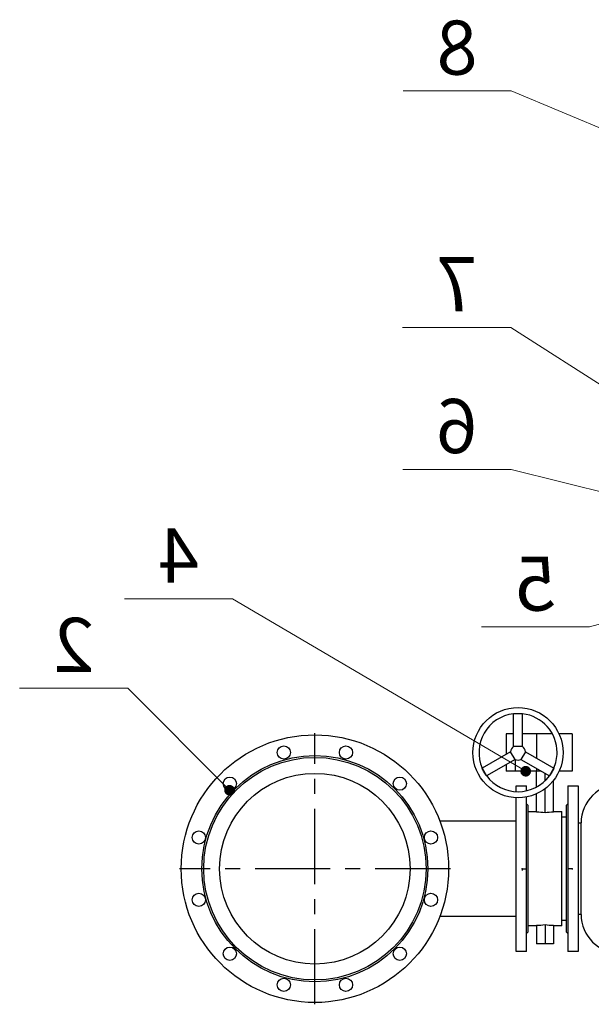
# Model space of a CAD drawing. Extents: x 7549731 to 7895860, y -2583146 to -2511728.
# Drawn here: x 7710120 to 7711071, y -2536763 to -2535126 of the extents above; entities that cross this region are included whole.
import ezdxf

# ---------------------------------------------------------------- set-up
doc = ezdxf.new("R2010")
doc.units = 0
doc.header["$LTSCALE"] = 1000
doc.header["$PDSIZE"] = -3
doc.linetypes.add('CENTER', pattern=[2, 1.25, -0.25, 0.25, -0.25])
doc.layers.get('0').update_dxf_attribs({"linetype": 'CONTINUOUS'})
doc.layers.add('AXIS', color=8, linetype='CENTER')
doc.layers.add('细实线层', color=7, linetype='CONTINUOUS', lineweight=18)
doc.styles.add('标准', font='txt', dxfattribs={"width": 0.667})

# ---------------------------------------------------------------- blocks, each defined once
blk = doc.blocks.new('*X209')
at = {"layer": '细实线层', "lineweight": 18}
h = blk.add_hatch(color=0, dxfattribs=at)
edge = h.paths.add_edge_path(flags=0)
edge.add_arc((0, 0), 9, 0, 360)
at = {"layer": '细实线层', "color": 0}
for p, q in [((0, 0), (169.3, 169.7)), ((169.3, 169.7), (349.3, 169.7))]:
    blk.add_line(p, q, dxfattribs=at)
at = {"layer": '细实线层', "color": 0, "lineweight": 18, "insert": (259.3, 196.7), "char_height": 90, "width": 306, "attachment_point": 8, "line_spacing_factor": 1.15057, "style": '标准'}
blk.add_mtext('\\T1.1;2', dxfattribs=at)
blk = doc.blocks.new('*X211')
at = {"layer": '细实线层', "lineweight": 18}
h = blk.add_hatch(color=0, dxfattribs=at)
edge = h.paths.add_edge_path(flags=0)
edge.add_arc((0, 0), 9, 0, 360)
at = {"layer": '细实线层', "color": 0}
for p, q in [((0, 0), (487.8, 286.8)), ((487.8, 286.8), (667.8, 286.8))]:
    blk.add_line(p, q, dxfattribs=at)
at = {"layer": '细实线层', "color": 0, "lineweight": 18, "insert": (577.8, 313.8), "char_height": 90, "width": 306, "attachment_point": 8, "line_spacing_factor": 1.15057, "style": '标准'}
blk.add_mtext('\\T1.1;4', dxfattribs=at)
blk = doc.blocks.new('*X212')
at = {"layer": '细实线层', "lineweight": 18}
h = blk.add_hatch(color=0, dxfattribs=at)
edge = h.paths.add_edge_path(flags=0)
edge.add_arc((0, 0), 9, 0, 360)
at = {"layer": '细实线层', "color": 0}
for p, q in [((0, 0), (259.2, -71.8)), ((259.2, -71.8), (439.2, -71.8))]:
    blk.add_line(p, q, dxfattribs=at)
at = {"layer": '细实线层', "color": 0, "lineweight": 18, "insert": (349.2, -44.8), "char_height": 90, "width": 306, "attachment_point": 8, "line_spacing_factor": 1.15057, "style": '标准'}
blk.add_mtext('\\T1.1;5', dxfattribs=at)
blk = doc.blocks.new('*X213')
at = {"layer": '细实线层', "lineweight": 18}
h = blk.add_hatch(color=0, dxfattribs=at)
edge = h.paths.add_edge_path(flags=0)
edge.add_arc((0, 0), 9, 0, 360)
at = {"layer": '细实线层', "color": 0}
for p, q in [((0, 0), (317.5, 79.1)), ((317.5, 79.1), (497.5, 79.1))]:
    blk.add_line(p, q, dxfattribs=at)
at = {"layer": '细实线层', "color": 0, "lineweight": 18, "insert": (407.5, 106.1), "char_height": 90, "width": 306, "attachment_point": 8, "line_spacing_factor": 1.15057, "style": '标准'}
blk.add_mtext('\\T1.1;6', dxfattribs=at)
blk = doc.blocks.new('*X214')
at = {"layer": '细实线层', "lineweight": 18}
h = blk.add_hatch(color=0, dxfattribs=at)
edge = h.paths.add_edge_path(flags=0)
edge.add_arc((0, 0), 9, 0, 360)
at = {"layer": '细实线层', "color": 0}
for p, q in [((0, 0), (251, 160.4)), ((251, 160.4), (431, 160.4))]:
    blk.add_line(p, q, dxfattribs=at)
at = {"layer": '细实线层', "color": 0, "lineweight": 18, "insert": (341, 187.4), "char_height": 90, "width": 306, "attachment_point": 8, "line_spacing_factor": 1.15057, "style": '标准'}
blk.add_mtext('\\T1.1;7', dxfattribs=at)
blk = doc.blocks.new('*X215')
at = {"layer": '细实线层', "lineweight": 18}
h = blk.add_hatch(color=0, dxfattribs=at)
edge = h.paths.add_edge_path(flags=0)
edge.add_arc((0, 0), 9, 0, 360)
at = {"layer": '细实线层', "color": 0}
for p, q in [((0, 0), (269.8, 112.4)), ((269.8, 112.4), (449.8, 112.4))]:
    blk.add_line(p, q, dxfattribs=at)
at = {"layer": '细实线层', "color": 0, "lineweight": 18, "insert": (359.8, 139.4), "char_height": 90, "width": 306, "attachment_point": 8, "line_spacing_factor": 1.15057, "style": '标准'}
blk.add_mtext('\\T1.1;8', dxfattribs=at)

msp = doc.modelspace()

# ---------------------------------------------------------------- linework, layer by layer
at = {"color": 7, "linetype": 'Continuous', "lineweight": 25}
for p, q in [((7710941.7, -2536279.9, -3094347), (7710941.7, -2536280, -3094347)), ((7710956.7, -2536280, -3094347), (7710941.7, -2536280, -3094347)), ((7710941.7, -2536334.6, -3094347), (7710941.7, -2536280, -3094347)), ((7710956.7, -2536279.9, -3094347), (7710956.7, -2536280, -3094347)), ((7710956.7, -2536334.6, -3094347), (7710956.7, -2536280, -3094347)), ((7710929.2, -2536313.6, -3094347), (7710929.2, -2536347.5, -3094347)), ((7710941.7, -2536313.6, -3094347), (7710929.2, -2536313.6, -3094347)), ((7710979.9, -2536313.6, -3094347), (7710956.7, -2536313.6, -3094347)), ((7711006.3, -2536313.6, -3094347), (7710979.9, -2536313.6, -3094347)), ((7710979.9, -2536313.6, -3094347), (7710979.9, -2536353.7, -3094347)), ((7711039.2, -2536313.6, -3094347), (7711017.5, -2536313.6, -3094347)), ((7711039.2, -2536313.6, -3094347), (7711039.2, -2536375.6, -3094347)), ((7710956.6, -2536334.6, -3094347), (7710941.7, -2536334.6, -3094347)), ((7710936.7, -2536343.1, -3094347), (7710889.5, -2536370.4, -3094347)), ((7710944.2, -2536356.1, -3094347), (7710897, -2536383.4, -3094347)), ((7710944.2, -2536356.1, -3094347), (7710936.7, -2536343.1, -3094347)), ((7710944.2, -2536356.1, -3094347), (7710944.2, -2536375.6, -3094347)), ((7710961.6, -2536343.1, -3094347), (7710954.1, -2536356.1, -3094347)), ((7710954.1, -2536356.1, -3094347), (7711001.3, -2536383.4, -3094347)), ((7710961.6, -2536343.1, -3094347), (7711008.8, -2536370.4, -3094347)), ((7710889.4, -2536370.4, -3094347), (7710889.5, -2536370.4, -3094347)), ((7710889.5, -2536370.4, -3094347), (7710897, -2536383.4, -3094347)), ((7710929.2, -2536364.8, -3094347), (7710929.2, -2536375.6, -3094347)), ((7710979.9, -2536371, -3094347), (7710979.9, -2536375.6, -3094347)), ((7711001.3, -2536383.4, -3094347), (7711008.8, -2536370.4, -3094347)), ((7711008.9, -2536370.4, -3094347), (7711008.8, -2536370.4, -3094347)), ((7710896.9, -2536383.4, -3094347), (7710897, -2536383.4, -3094347)), ((7710944.2, -2536375.6, -3094347), (7710929.2, -2536375.6, -3094347)), ((7710979.9, -2536375.6, -3094347), (7710944.2, -2536375.6, -3094347)), ((7710987.9, -2536375.6, -3094347), (7710979.9, -2536375.6, -3094347)), ((7710980.2, -2536401.7, -3094347), (7710980.2, -2536375.6, -3094347)), ((7710994.2, -2536391.5, -3094347), (7710994.2, -2536379.2, -3094347)), ((7711001.4, -2536383.4, -3094347), (7711001.3, -2536383.4, -3094347)), ((7711039.2, -2536375.6, -3094347), (7711017.5, -2536375.6, -3094347)), ((7710946.2, -2536400.1, -3094347), (7710963.2, -2536400.1, -3094347)), ((7710946.2, -2536409.5, -3094347), (7710946.2, -2536400.1, -3094347)), ((7710963.2, -2536408.1, -3094347), (7710963.2, -2536400.1, -3094347)), ((7710994.2, -2536444, -3094347), (7710994.2, -2536404.6, -3094347)), ((7711008.2, -2536442.9, -3094347), (7711008.2, -2536390.9, -3094347)), ((7711032.2, -2536400.1, -3094347), (7711049.2, -2536400.1, -3094347)), ((7711032.2, -2536400.1, -3094347), (7711032.2, -2536410.6, -3094347)), ((7711049.2, -2536400.1, -3094347), (7711049.2, -2536410.6, -3094347)), ((7710946.2, -2536675.1, -3094347), (7710946.2, -2536419.5, -3094347)), ((7710963.2, -2536675.1, -3094347), (7710963.2, -2536418.3, -3094347)), ((7710980.2, -2536442.9, -3094347), (7710980.2, -2536412.9, -3094347)), ((7711032.2, -2536410.6, -3094347), (7711032.2, -2536675.1, -3094347)), ((7711049.2, -2536410.6, -3094347), (7711049.2, -2536675.1, -3094347)), ((7710963.2, -2536429.6, -3094347), (7710966.2, -2536432.6, -3094347)), ((7710966.2, -2536642.6, -3094347), (7710966.2, -2536432.6, -3094347)), ((7711029.2, -2536432.6, -3094347), (7711032.2, -2536429.6, -3094347)), ((7711029.2, -2536432.6, -3094347), (7711029.2, -2536440.6, -3094347)), ((7710966.2, -2536442.6, -3094347), (7710980.2, -2536442.6, -3094347)), ((7711008.2, -2536442.6, -3094347), (7711022.2, -2536442.6, -3094347)), ((7711022.2, -2536537.6, -3094347), (7711022.2, -2536442.6, -3094347)), ((7711022.2, -2536451.6, -3094347), (7711029.2, -2536451.6, -3094347)), ((7711029.2, -2536440.6, -3094347), (7711029.2, -2536642.6, -3094347)), ((7710819, -2536458.1, -3094347), (7710946.2, -2536458.1, -3094347)), ((7711049.2, -2536461.6, -3094347), (7711054.2, -2536461.6, -3094347)), ((7711054.2, -2536613.6, -3094347), (7711054.2, -2536461.6, -3094347)), ((7711022.2, -2536632.6, -3094347), (7711022.2, -2536537.6, -3094347)), ((7710946.2, -2536617.1, -3094347), (7710819, -2536617.1, -3094347)), ((7711054.2, -2536613.6, -3094347), (7711049.2, -2536613.6, -3094347)), ((7710980.2, -2536632.6, -3094347), (7710966.2, -2536632.6, -3094347)), ((7710980.2, -2536632.2, -3094347), (7710980.2, -2536662.6, -3094347)), ((7710994.2, -2536631.2, -3094347), (7710994.2, -2536662.6, -3094347)), ((7711008.2, -2536632.2, -3094347), (7711008.2, -2536662.6, -3094347)), ((7711022.2, -2536632.6, -3094347), (7711008.2, -2536632.6, -3094347)), ((7711029.2, -2536623.6, -3094347), (7711022.2, -2536623.6, -3094347)), ((7710966.2, -2536642.6, -3094347), (7710963.2, -2536645.6, -3094347)), ((7711032.2, -2536645.6, -3094347), (7711029.2, -2536642.6, -3094347)), ((7710994.2, -2536662.6, -3094347), (7710980.2, -2536662.6, -3094347)), ((7711008.2, -2536662.6, -3094347), (7710994.2, -2536662.6, -3094347)), ((7710963.2, -2536675.1, -3094347), (7710946.2, -2536675.1, -3094347)), ((7711049.2, -2536675.1, -3094347), (7711032.2, -2536675.1, -3094347))]:
    msp.add_line(p, q, dxfattribs=at)
at = {"color": 7, "linetype": 'Continuous'}
for p, q in [((7710956.2, -2536537.6, -3094347), (7710956.2, -2536540.4, -3094347)), ((7710956.2, -2536537.6, -3094347), (7710961.7, -2536537.6, -3094347)), ((7710956.2, -2536537.6, -3094347), (7710956.2, -2536540.4, -3094347)), ((7710956.2, -2536537.6, -3094347), (7710961.7, -2536537.6, -3094347)), ((7710956.2, -2536537.6, -3094347), (7710956.2, -2536540.4, -3094347)), ((7710956.2, -2536537.6, -3094347), (7710961.7, -2536537.6, -3094347)), ((7711039.2, -2536537.6, -3094347), (7711033.6, -2536537.6, -3094347)), ((7711039.2, -2536537.6, -3094347), (7711033.6, -2536537.6, -3094347)), ((7711039.2, -2536537.6, -3094347), (7711033.6, -2536537.6, -3094347)), ((7711039.2, -2536537.6, -3094347), (7711039.2, -2536538.7, -3094347)), ((7711039.2, -2536537.6, -3094347), (7711039.2, -2536538.7, -3094347)), ((7711039.2, -2536537.6, -3094347), (7711039.2, -2536538.7, -3094347))]:
    msp.add_line(p, q, dxfattribs=at)
at = {"color": 7, "linetype": 'Continuous', "lineweight": 25}
for centre, radius in [((7710949.2, -2536344.6, -3094347), 75), ((7710611.2, -2536537.6, -3094347), 222.5), ((7710559.4, -2536344.4, -3094347), 11), ((7710662.9, -2536344.4, -3094347), 11), ((7710611.2, -2536537.6, -3094347), 188), ((7710611.2, -2536537.6, -3094347), 185), ((7710611.2, -2536537.6, -3094347), 158.5), ((7710469.7, -2536396.2, -3094347), 11), ((7710752.6, -2536396.2, -3094347), 11), ((7710418, -2536485.8, -3094347), 11), ((7710804.3, -2536485.8, -3094347), 11), ((7710418, -2536589.4, -3094347), 11), ((7710804.3, -2536589.4, -3094347), 11), ((7710469.7, -2536679, -3094347), 11), ((7710752.6, -2536679, -3094347), 11), ((7710559.4, -2536730.8, -3094347), 11), ((7710662.9, -2536730.8, -3094347), 11)]:
    msp.add_circle(centre, radius, dxfattribs=at)
for centre, radius, start, end in [((7710949.2, -2536344.6, -3094347), 65, 96.6184, 203.3757), ((7710949.2, -2536344.6, -3094347), 65, 0, 83.3861), ((7710949.2, -2536344.6, -3094347), 12.5, 126.6362, 173.3638), ((7710949.2, -2536344.6, -3094347), 12.5, 6.6362, 53.3638), ((7710949.2, -2536344.6, -3094347), 12.5, 246.6362, 293.3638), ((7710949.2, -2536344.6, -3094347), 65, 336.6175, 0), ((7710949.2, -2536344.6, -3094347), 65, 216.6239, 323.3784), ((7711119.2, -2536461.6, -3094347), 65, 0, 180), ((7711119.2, -2536613.6, -3094347), 65, 180, 0)]:
    msp.add_arc(centre, radius, start, end, dxfattribs=at)
at = {"color": 7, "linetype": 'Continuous', "lineweight": 25, "extrusion": (0, 0, -1)}
for centre, major_axis, start_param, end_param in [((7710966.2, -2536537.6, -3094347), (164.5, 0), -1.48561, -1.399798), ((7711022.2, -2536537.6, -3094347), (-164.5, 0), 1.399798, 1.48561), ((7710966.2, -2536537.6, -3094347), (-164.5, 0), 4.54139, 4.627203), ((7711022.2, -2536537.6, -3094347), (164.5, 0), 1.655983, 1.741795)]:
    msp.add_ellipse(centre, major_axis=major_axis, ratio=0.57735, start_param=start_param, end_param=end_param, dxfattribs=at)
at = {"color": 7, "linetype": 'Continuous', "lineweight": 25}
for points, knots in [([(7710941.7, -2536279.9, -3094347), (7710942.9, -2536279.8, -3094347), (7710945.5, -2536279.7, -3094347), (7710949.3, -2536279.6, -3094347), (7710953.1, -2536279.7, -3094347), (7710955.5, -2536279.8, -3094347), (7710956.7, -2536279.9, -3094347)], [0, 0, 0, 0, 3.844363, 7.728262, 11.345331, 15.01626, 15.01626, 15.01626, 15.01626]), ([(7710896.9, -2536383.4, -3094347), (7710896.2, -2536382.4, -3094347), (7710894.8, -2536380.2, -3094347), (7710892.8, -2536377, -3094347), (7710891, -2536373.7, -3094347), (7710889.9, -2536371.5, -3094347), (7710889.4, -2536370.4, -3094347)], [0, 0, 0, 0, 3.864377, 7.769286, 11.366562, 15.016258, 15.016258, 15.016258, 15.016258]), ([(7711008.9, -2536370.4, -3094347), (7711008.4, -2536371.6, -3094347), (7711007.2, -2536373.9, -3094347), (7711005.4, -2536377.2, -3094347), (7711003.4, -2536380.4, -3094347), (7711002.1, -2536382.4, -3094347), (7711001.4, -2536383.4, -3094347)], [0, 0, 0, 0, 3.851347, 7.742576, 11.35274, 15.016259, 15.016259, 15.016259, 15.016259])]:
    msp.add_open_spline(points, degree=3, knots=knots, dxfattribs=at)
at = {"color": 7, "linetype": 'Continuous'}
for p in [(7710956.2, -2536537.6, -3094347), (7710956.2, -2536537.6, -3094347), (7710956.2, -2536537.6, -3094347), (7711039.2, -2536537.6, -3094347), (7711039.2, -2536537.6, -3094347), (7711039.2, -2536537.6, -3094347)]:
    msp.add_point(p, dxfattribs=at)
at = {"layer": 'AXIS', "color": 8, "ltscale": 0.1}
for p, q in [((7710611.2, -2536763.1, -3094347), (7710611.2, -2536312.1, -3094347)), ((7710836.7, -2536537.6, -3094347), (7710385.7, -2536537.6, -3094347))]:
    msp.add_line(p, q, dxfattribs=at)

# ---------------------------------------------------------------- block references
at = {"layer": '细实线层', "xscale": -1}
for name, p in [('*X215', (7711207.6, -2535356.8, -3094347)), ('*X214', (7711188.1, -2535798.1, -3094347)), ('*X213', (7711255.1, -2535952.7, -3094347)), ('*X211', (7710962, -2536375.6, -3094347)), ('*X212', (7711327.4, -2536063.8, -3094347)), ('*X209', (7710469.2, -2536407.2, -3094347))]:
    msp.add_blockref(name, p, dxfattribs=at)

doc.saveas('drawing.dxf')
